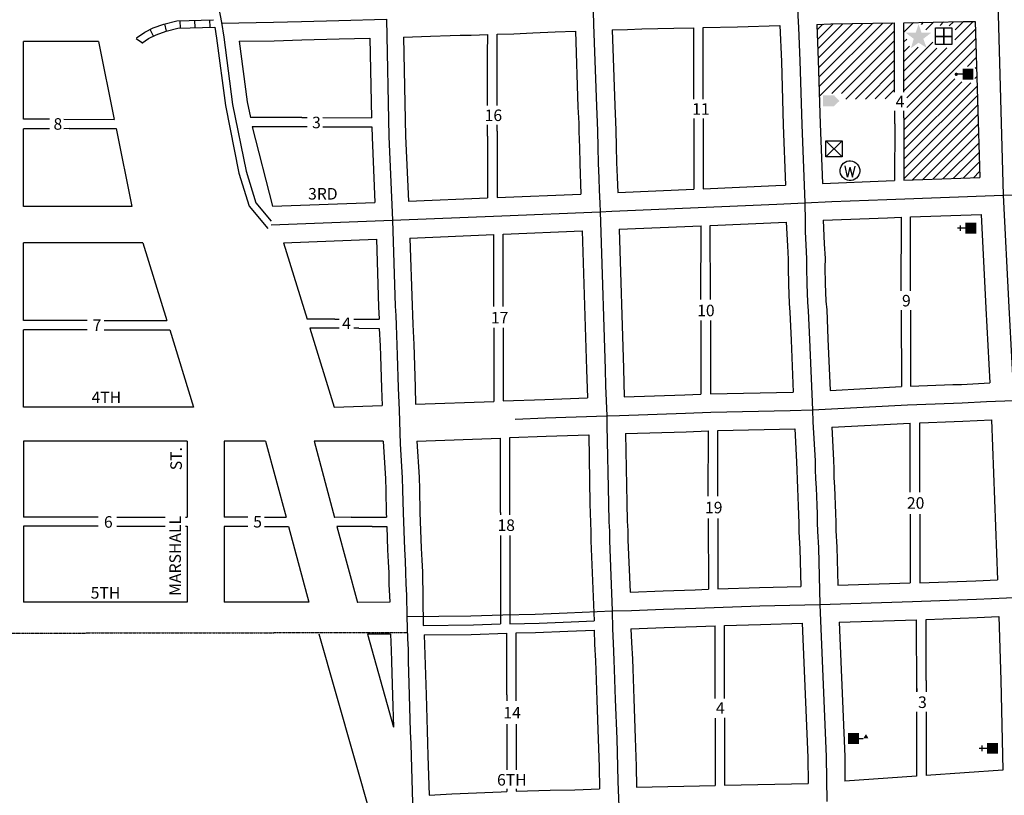
# Model space of a CAD drawing. Extents: x 2295246 to 2329461, y 16039347 to 16085939.
# Drawn here: x 2298259 to 2300395, y 16078289 to 16079970 of the extents above; entities that cross this region are included whole.
import ezdxf

# ---------------------------------------------------------------- set-up
doc = ezdxf.new("R2010")
doc.units = 0
doc.header["$MEASUREMENT"] = 0
doc.linetypes.add('DGN_STYLE_2', pattern=[0.0011, 0, -0.0011])
for name, color, linetype in [('L11', 7, 'CONTINUOUS'), ('L13', 7, 'CONTINUOUS'), ('L14', 7, 'CONTINUOUS'), ('L17', 7, 'CONTINUOUS'), ('L18', 7, 'CONTINUOUS'), ('L2', 7, 'CONTINUOUS'), ('L23', 7, 'CONTINUOUS'), ('L3', 7, 'CONTINUOUS'), ('L5', 7, 'CONTINUOUS'), ('L9', 7, 'CONTINUOUS')]:
    doc.layers.add(name, color=color, linetype=linetype)
doc.styles.add('STYLE-FONT002', font='font002.shx')

# ---------------------------------------------------------------- blocks, each defined once
blk = doc.blocks.new('SCL_1')
at = {"layer": 'L17', "color": 7, "linetype": 'CONTINUOUS'}
blk.add_line((199, 398), (199, 547), dxfattribs=at)
for points in [[(41, 647), (199, 738), (199, 547)], [(0, 0), (0, 398), (398, 0), (398, 398)]]:
    blk.add_solid(points, dxfattribs=at)
blk = doc.blocks.new('CH')
at = {"layer": 'L17', "color": 7, "linetype": 'CONTINUOUS'}
for p, q in [((-98, 178), (101, 178)), ((0, 0), (0, 282))]:
    blk.add_line(p, q, dxfattribs=at)
at = {"layer": 'L17', "color": 7, "linetype": 'CONTINUOUS', "extrusion": (0, 0, -1)}
blk.add_solid([(195, -398), (195, 0), (-195, -398), (-195, 0)], dxfattribs=at)
blk = doc.blocks.new('FRHLL')
at = {"layer": 'L17', "color": 7, "linetype": 'CONTINUOUS', "flags": 128}
for points in [[(-297, -2), (-297, 297), (1, 297), (1, -2), (-297, -2)], [(1, -2), (1, 297), (308, 297), (308, -2), (1, -2)], [(-297, -300), (-297, -2), (1, -2), (1, -300), (-297, -300)], [(1, -300), (1, -2), (308, -2), (308, -300), (1, -300)]]:
    blk.add_lwpolyline(points, close=True, dxfattribs=at)
blk = doc.blocks.new('PLC')
at = {"layer": 'L17', "linetype": 'CONTINUOUS'}
blk.add_hatch(color=7, dxfattribs=at).paths.add_polyline_path([(0, 0), (99, 340), (-199, 564), (174, 564), (273, 870), (381, 564), (737, 564), (447, 340), (563, 17), (273, 199)])
blk = doc.blocks.new('PO')
at = {"layer": 'L17', "linetype": 'CONTINUOUS'}
h = blk.add_hatch(color=7, dxfattribs=at)
edge = h.paths.add_edge_path()
edge.add_arc((199, 619), 62.3, 0, 360)
at = {"layer": 'L17', "color": 7, "linetype": 'CONTINUOUS'}
blk.add_line((199, 390), (199, 557), dxfattribs=at)
at = {"layer": 'L17', "color": 7, "linetype": 'CONTINUOUS', "extrusion": (0, 0, -1)}
blk.add_solid([(0, 0), (0, 390), (-398, 0), (-398, 390)], dxfattribs=at)
blk = doc.blocks.new('TWNHL')
at = {"layer": 'L17', "linetype": 'CONTINUOUS'}
blk.add_hatch(color=7, dxfattribs=at).paths.add_polyline_path([(0, 0), (0, 390), (207, 588), (398, 390), (398, 0)])
blk = doc.blocks.new('WTR')
at = {"layer": 'L17', "color": 7, "linetype": 'CONTINUOUS'}
for p, q in [((-90, -231), (-173, 175)), ((1, 126), (-90, -231)), ((1, 126), (93, -231)), ((93, -231), (184, 167))]:
    blk.add_line(p, q, dxfattribs=at)
blk.add_ellipse((0, 0), major_axis=(178, -308), ratio=0.99935, dxfattribs=at)
blk = doc.blocks.new('HWYG')
at = {"layer": 'L17', "color": 7, "linetype": 'CONTINUOUS'}
for p, q in [((-300, -297), (288, 283)), ((-300, 283), (288, -297))]:
    blk.add_line(p, q, dxfattribs=at)
at = {"layer": 'L17', "color": 7, "linetype": 'CONTINUOUS', "flags": 128}
blk.add_lwpolyline([(-300, -297), (-300, 283), (288, 283), (288, -297), (-300, -297)], close=True, dxfattribs=at)

msp = doc.modelspace()

# ---------------------------------------------------------------- linework, layer by layer
at = {"layer": 'L11', "color": 7, "linetype": 'CONTINUOUS'}
for p, q in [((2298430.5, 16079923.1), (2298464.4, 16079754)), ((2298468.3, 16079734.2), (2298502.2, 16079565.4)), ((2298763.5, 16079738), (2298807.2, 16079565.9)), ((2298526.5, 16079486.7), (2298578.5, 16079317.9)), ((2298584.7, 16079298), (2298636.2, 16079130.5)), ((2298792.6, 16079056.7), (2298837.1, 16078891.4)), ((2298897.6, 16079056.8), (2298942.1, 16078891.2)), ((2298842.6, 16078871.1), (2298886.7, 16078707.1)), ((2298947.4, 16078871.7), (2298991.7, 16078706.8)), ((2299082, 16078031.7), (2298908.4, 16078637.6)), ((2299013.4, 16078637.8), (2299069.6, 16078436.6))]:
    msp.add_line(p, q, dxfattribs=at)
at = {"layer": 'L11', "color": 7, "linetype": 'CONTINUOUS', "flags": 128}
for points in [[(2298735.5, 16079923.5), (2298752.6, 16079791.9), (2298759.5, 16079758)], [(2298831.5, 16079486.7), (2298882.6, 16079320.8)], [(2298888.5, 16079301.4), (2298941.2, 16079130.1)]]:
    msp.add_lwpolyline(points, dxfattribs=at)
at = {"layer": 'L13', "color": 7, "linetype": 'CONTINUOUS'}
for p, q in [((2300156.7, 16079905.8), (2300156.7, 16079963.6)), ((2300191.3, 16079507.3), (2300191.2, 16079542.6)), ((2300211.1, 16079080.7), (2300211.1, 16079096.3))]:
    msp.add_line(p, q, dxfattribs=at)
at = {"layer": 'L14', "color": 7, "linetype": 'CONTINUOUS'}
for p, q in [((2299988.3, 16079947.8), (2300001, 16079960.5)), ((2299989.1, 16079927.4), (2300022.6, 16079960.9)), ((2299989.9, 16079907), (2300044.3, 16079961.4)), ((2299990.7, 16079886.6), (2300065.9, 16079961.8)), ((2299991.5, 16079866.2), (2300087.6, 16079962.2)), ((2299992.4, 16079845.8), (2300109.2, 16079962.7)), ((2299993.2, 16079825.4), (2300130.8, 16079963.1)), ((2299993.4, 16079804.5), (2300152.5, 16079963.5)), ((2300176.6, 16079943.3), (2300197.7, 16079964.3)), ((2300214.7, 16079960.2), (2300219.3, 16079964.7)), ((2300224.4, 16079948.6), (2300240.9, 16079965.1)), ((2300255.1, 16079958.1), (2300262.5, 16079965.5)), ((2300274.9, 16079956.7), (2300284.1, 16079965.9)), ((2300287, 16079926.4), (2300327.3, 16079966.7)), ((2300287.7, 16079948.3), (2300305.7, 16079966.3)), ((2300020.6, 16079810.4), (2300156.7, 16079946.5)), ((2300183, 16079801.1), (2300331.9, 16079950.1)), ((2300041.8, 16079810.4), (2300156.7, 16079925.3)), ((2300176.7, 16079922.1), (2300182.9, 16079928.3)), ((2300176.7, 16079858.5), (2300239.8, 16079921.6)), ((2300176.7, 16079900.9), (2300189, 16079913.3)), ((2300183, 16079779.9), (2300332.5, 16079929.5)), ((2300050.7, 16079798.1), (2300156.7, 16079904.1)), ((2300176.7, 16079879.7), (2300207.7, 16079910.7)), ((2300176.7, 16079837.4), (2300248.1, 16079908.7)), ((2300176.8, 16079816.2), (2300270, 16079909.4)), ((2300176.8, 16079752.6), (2300333.1, 16079908.8)), ((2300072.1, 16079798.3), (2300156.7, 16079882.9)), ((2300314.7, 16079869.2), (2300333.7, 16079888.2)), ((2300093.4, 16079798.4), (2300156.7, 16079861.7)), ((2300331.6, 16079864.9), (2300334.3, 16079867.6)), ((2300114.7, 16079798.5), (2300156.7, 16079840.5)), ((2300176.7, 16079710.1), (2300302.3, 16079835.6)), ((2300176.7, 16079688.8), (2300321.7, 16079833.8)), ((2300176.8, 16079731.3), (2300287.3, 16079841.8)), ((2300330.9, 16079843), (2300334.9, 16079847)), ((2300136.1, 16079798.6), (2300156.7, 16079819.3)), ((2300176.7, 16079667.6), (2300335.5, 16079826.4)), ((2300176.6, 16079625.1), (2300336.7, 16079785.2)), ((2300176.7, 16079646.3), (2300336.1, 16079805.8)), ((2300195.5, 16079622.8), (2300337.3, 16079764.6)), ((2300217.5, 16079623.6), (2300337.9, 16079743.9)), ((2300239.5, 16079624.3), (2300338.5, 16079723.3)), ((2300261.5, 16079625.1), (2300339.1, 16079702.7)), ((2300283.5, 16079625.9), (2300339.7, 16079682.1)), ((2300305.5, 16079626.7), (2300340.3, 16079661.5)), ((2300327.5, 16079627.4), (2300340.9, 16079640.9))]:
    msp.add_line(p, q, dxfattribs=at)
at = {"layer": 'L17', "color": 7, "linetype": 'CONTINUOUS', "flags": 128}
for points in [[(2298626.1, 16080306.4), (2298627.5, 16080295.8), (2298675.2, 16080079.2), (2298696.8, 16079964.2)], [(2298696.8, 16079964), (2298702, 16079932.8), (2298721.1, 16079786.6), (2298750.3, 16079641.8), (2298771.3, 16079573.5), (2298804.5, 16079533.8)], [(2298682.2, 16079954.4), (2298686.1, 16079930.5), (2298705.3, 16079784), (2298734.8, 16079637.9), (2298757, 16079565.7), (2298797.2, 16079517.5)]]:
    msp.add_lwpolyline(points, dxfattribs=at)
at = {"layer": 'L18', "color": 7, "linetype": 'CONTINUOUS'}
for p, q in [((2300176.6, 16079918.8), (2300176.6, 16079963.9)), ((2300331.4, 16079966.8), (2300341.3, 16079627.9)), ((2299274.1, 16079895.6), (2299274.2, 16079938.3)), ((2299295, 16079906), (2299295, 16079938.9)), ((2299721.3, 16079798.3), (2299721.5, 16079953)), ((2299741.5, 16079798.3), (2299741.3, 16079953.7)), ((2298430.5, 16079923.1), (2298267.5, 16079923)), ((2298267.5, 16079754.7), (2298267.5, 16079923)), ((2300176.8, 16079813.5), (2300176.6, 16079918.8)), ((2299273.9, 16079784.5), (2299274.1, 16079895.6)), ((2299294.7, 16079784.5), (2299295, 16079906)), ((2300156.7, 16079813.5), (2300156.7, 16079905.8)), ((2300156.8, 16079744.3), (2300156.8, 16079772.7)), ((2300176.9, 16079757.3), (2300176.8, 16079772.7)), ((2298323.9, 16079754.6), (2298267.5, 16079754.7)), ((2298354.7, 16079754.5), (2298464.4, 16079754)), ((2298871, 16079758.2), (2298759.5, 16079758)), ((2298871, 16079758.2), (2298883, 16079758.2)), ((2298917, 16079758.1), (2299022.5, 16079757.8)), ((2299273.8, 16079718.1), (2299273.9, 16079742.5)), ((2299294.6, 16079728.5), (2299294.6, 16079742.5)), ((2299721.3, 16079756.1), (2299721.3, 16079602.9)), ((2299741.6, 16079756.1), (2299741.6, 16079603.8)), ((2300156.8, 16079744.3), (2300156.7, 16079621.4)), ((2300176.9, 16079757.3), (2300176.6, 16079622.1)), ((2298323.9, 16079734), (2298267.5, 16079733.9)), ((2298267.5, 16079565.4), (2298267.5, 16079733.9)), ((2298366.8, 16079734.1), (2298354.7, 16079734)), ((2298366.8, 16079734.1), (2298468.3, 16079734.2)), ((2298883, 16079737.9), (2298763.5, 16079738)), ((2298917, 16079738), (2299022.9, 16079738.1)), ((2299294.6, 16079728.5), (2299295, 16079584.6)), ((2299273.8, 16079718.1), (2299274.1, 16079583.8)), ((2298807.2, 16079565.9), (2299029.8, 16079574.1)), ((2298502.2, 16079565.4), (2298267.5, 16079565.4)), ((2300171.2, 16079382.3), (2300171.4, 16079541.9)), ((2299736.5, 16079363.6), (2299736.8, 16079523.5)), ((2299757.4, 16079363.6), (2299757, 16079524.4)), ((2300191.2, 16079382.3), (2300191.3, 16079507.3)), ((2298526.5, 16079486.7), (2298267.5, 16079486.7)), ((2298267.6, 16079318), (2298267.5, 16079486.7)), ((2298831.5, 16079486.8), (2299032.8, 16079494.1)), ((2299287.3, 16079348.4), (2299287.2, 16079504.3)), ((2299308.1, 16079348.4), (2299308, 16079505.1)), ((2300171.2, 16079340.4), (2300171.3, 16079174.7)), ((2300191.2, 16079340.4), (2300191.2, 16079175.6)), ((2298405.9, 16079317.9), (2298267.6, 16079318)), ((2298442.5, 16079317.9), (2298578.5, 16079317.9)), ((2298942.7, 16079321.1), (2298882.6, 16079320.8)), ((2298942.7, 16079321.1), (2298952, 16079321.2)), ((2298983.9, 16079321.2), (2299038.8, 16079321.3)), ((2299736.5, 16079318.4), (2299736.7, 16079158.4)), ((2299757.4, 16079318.4), (2299757.1, 16079159.2)), ((2298267.6, 16079130.5), (2298267.6, 16079298)), ((2298405.9, 16079298), (2298267.6, 16079298)), ((2298442.5, 16079298), (2298584.7, 16079298)), ((2298952, 16079301.3), (2298888.5, 16079301.4)), ((2298994.5, 16079301.2), (2298983.9, 16079301.2)), ((2298994.5, 16079301.2), (2299039.1, 16079301.1)), ((2299287.3, 16079302.3), (2299287.2, 16079142.8)), ((2299308.1, 16079302.3), (2299308, 16079143.6)), ((2298636.2, 16079130.5), (2298267.6, 16079130.5)), ((2300366.8, 16079102.7), (2300380, 16078755.9)), ((2300190.3, 16078946.1), (2300190.4, 16079095.6)), ((2300211.1, 16078946.1), (2300211.1, 16079080.7)), ((2299302.2, 16078901.5), (2299301.9, 16079063.3)), ((2299322.2, 16078896.5), (2299322.1, 16079064.1)), ((2299752.6, 16078937), (2299752.8, 16079079)), ((2299773.6, 16079054.5), (2299773.6, 16079079.5)), ((2298267.6, 16079056.8), (2298267.5, 16078891.6)), ((2298622.6, 16079056.8), (2298267.6, 16079056.8)), ((2298622.6, 16079056.8), (2298622.5, 16078891.6)), ((2298702.6, 16079056.7), (2298702.5, 16078891.3)), ((2298792.6, 16079056.7), (2298702.6, 16079056.7)), ((2299047.6, 16079056.7), (2298897.6, 16079056.8)), ((2299773.6, 16078937), (2299773.6, 16079054.5)), ((2298429.4, 16078891.8), (2298267.5, 16078891.6)), ((2298469.7, 16078891.9), (2298574.7, 16078891.7)), ((2298619, 16078891.6), (2298622.5, 16078891.6)), ((2298754, 16078891.4), (2298702.5, 16078891.3)), ((2298754, 16078891.4), (2298754.2, 16078891.4)), ((2298790.5, 16078891.4), (2298837.1, 16078891.4)), ((2298978.5, 16078891.6), (2298942.1, 16078891.2)), ((2298978.5, 16078891.6), (2299054.7, 16078891.5)), ((2299302.2, 16078901.5), (2299302.2, 16078896.5)), ((2299752.4, 16078889), (2299752.8, 16078735.2)), ((2299773.5, 16078889), (2299773.6, 16078736)), ((2300190.2, 16078898.5), (2300190.4, 16078748.9)), ((2300211.1, 16078898.5), (2300211.1, 16078749.6)), ((2298267.5, 16078872.2), (2298267.4, 16078707.1)), ((2298429.4, 16078872), (2298267.5, 16078872.2)), ((2298469.7, 16078871.9), (2298574.7, 16078872.1)), ((2298619, 16078872.2), (2298622.5, 16078872.2)), ((2298622.5, 16078872.2), (2298622.4, 16078707.1)), ((2298702.5, 16078871.6), (2298702.4, 16078707.1)), ((2298754.2, 16078871.6), (2298702.5, 16078871.6)), ((2298790.5, 16078871.6), (2298842.6, 16078871.1)), ((2299024, 16078871.4), (2298947.4, 16078871.7)), ((2299024, 16078871.4), (2299055.4, 16078871.4)), ((2299302.2, 16078851.6), (2299301.9, 16078660.1)), ((2299322.1, 16078851.6), (2299321.9, 16078660.6)), ((2300033.6, 16078743.9), (2300190.4, 16078748.9)), ((2298622.4, 16078707.1), (2298267.4, 16078707.1)), ((2298886.7, 16078707.1), (2298702.4, 16078707.1)), ((2299061.8, 16078707), (2298991.7, 16078706.8)), ((2299767.8, 16078498.5), (2299767.5, 16078655.7)), ((2299787.8, 16078498.5), (2299787.7, 16078656.4)), ((2300036.4, 16078663.9), (2300204.2, 16078669.3)), ((2300204.5, 16078513), (2300204.2, 16078669.3)), ((2300225.2, 16078537.7), (2300225, 16078670)), ((2299063.5, 16078637.8), (2299013.4, 16078637.8)), ((2299315.9, 16078506.4), (2299315.7, 16078640.2)), ((2299335.7, 16078493.5), (2299336, 16078640.5)), ((2300225.2, 16078537.7), (2300225.2, 16078513)), ((2299315.9, 16078506.4), (2299315.9, 16078493.5)), ((2300204.5, 16078520.1), (2300204.5, 16078513.5)), ((2300204.4, 16078469.6), (2300204.2, 16078330.2)), ((2300225.1, 16078469.6), (2300224.9, 16078331.6)), ((2299315.9, 16078442.7), (2299315.9, 16078343.7)), ((2299335.8, 16078442.7), (2299335.8, 16078343.7)), ((2299767.8, 16078456.1), (2299767.6, 16078309.7)), ((2299787.8, 16078456.2), (2299787.5, 16078310.2)), ((2300391.3, 16078343), (2300224.9, 16078331.6)), ((2300204.2, 16078330.2), (2300048.9, 16078319.5)), ((2299315.9, 16078302.3), (2299315.9, 16078296.5)), ((2299335.8, 16078302.3), (2299335.8, 16078297.2))]:
    msp.add_line(p, q, dxfattribs=at)
at = {"layer": 'L18', "color": 7, "linetype": 'CONTINUOUS', "flags": 128}
for points in [[(2299741.3, 16079953.7), (2299816.2, 16079955.1), (2299907.8, 16079957.8)], [(2299907.8, 16079957.8), (2299911.1, 16079880), (2299915.3, 16079741.5), (2299920.2, 16079611.5)], [(2299987.8, 16079960.2), (2300018.1, 16079961.2), (2300156.7, 16079963.6)], [(2299987.8, 16079960.2), (2299991, 16079882.9), (2299995.3, 16079744.2), (2300000.1, 16079615.3)], [(2300176.6, 16079963.9), (2300305.5, 16079966.2), (2300331.4, 16079966.8)], [(2299091.9, 16079932.6), (2299149.9, 16079934.7), (2299192.8, 16079935.9), (2299214.7, 16079936.5), (2299238.6, 16079937.1), (2299274.2, 16079938.3)], [(2299295, 16079938.9), (2299330.7, 16079939.8), (2299372.2, 16079942.2), (2299420.4, 16079944.1), (2299464.3, 16079945.4)], [(2299464.3, 16079945.4), (2299470, 16079780.9), (2299471.6, 16079746.1), (2299472.1, 16079728.2), (2299473.1, 16079693.2), (2299473.7, 16079658.4), (2299476.4, 16079592.2)], [(2299544.2, 16079948.7), (2299577.2, 16079949.2), (2299608.7, 16079950.8), (2299677.6, 16079951.8), (2299721.5, 16079953)], [(2299544.2, 16079948.7), (2299550, 16079784.1), (2299551.5, 16079749), (2299552, 16079730.5), (2299553.1, 16079695.1), (2299553.7, 16079660.7), (2299555, 16079628.6), (2299556.4, 16079595.9)], [(2298735.5, 16079923.5), (2298810.9, 16079924.7), (2298871.4, 16079926.6), (2298952.3, 16079928.7), (2299018.9, 16079930.4)], [(2299018.9, 16079930.4), (2299022.5, 16079757.8)], [(2299091.9, 16079932.6), (2299096.3, 16079718.1), (2299102.7, 16079576.9)], [(2299022.9, 16079738.1), (2299023.4, 16079715.7), (2299029.8, 16079574.1)], [(2300000.1, 16079615.3), (2300138, 16079620.8), (2300156.7, 16079621.4)], [(2300176.6, 16079622.1), (2300341.3, 16079627.9)], [(2299556.4, 16079595.9), (2299721.3, 16079602.9)], [(2299741.6, 16079603.8), (2299899.3, 16079610.5), (2299920.2, 16079611.5)], [(2299102.7, 16079576.9), (2299274.1, 16079583.8)], [(2299295, 16079584.6), (2299476.4, 16079592.2)], [(2299757, 16079524.4), (2299921.7, 16079531.4)], [(2299921.7, 16079531.4), (2299924.3, 16079480.2), (2299925.8, 16079450.8), (2299925.6, 16079432.9), (2299926.4, 16079395.8), (2299927.9, 16079355.1), (2299929.5, 16079336.4), (2299932.1, 16079275.3), (2299936.8, 16079163)], [(2300001.6, 16079535.3), (2300141, 16079540.8), (2300171.4, 16079541.9)], [(2300001.6, 16079535.3), (2300004.2, 16079484.2), (2300005.8, 16079452.3), (2300005.6, 16079433.3), (2300006.4, 16079398.2), (2300007.8, 16079359.9), (2300009.3, 16079341.4), (2300012, 16079278.7), (2300016.7, 16079166.6)], [(2300191.2, 16079542.6), (2300344.4, 16079548)], [(2300344.4, 16079548), (2300354.4, 16079344.7), (2300363.1, 16079182.7)], [(2299308, 16079505.1), (2299479.4, 16079512.2)], [(2299479.4, 16079512.2), (2299488.7, 16079211.6), (2299490.5, 16079150.1)], [(2299559.3, 16079516), (2299736.8, 16079523.5)], [(2299559.3, 16079516), (2299568.7, 16079214), (2299570.4, 16079152.8)], [(2299032.8, 16079494.1), (2299037.2, 16079347.5), (2299038.8, 16079321.3)], [(2299105.7, 16079496.9), (2299287.2, 16079504.3)], [(2299105.7, 16079496.9), (2299110.1, 16079350.8), (2299111.4, 16079330.1), (2299111.8, 16079309.1), (2299113.8, 16079266.1), (2299114.5, 16079243.7), (2299116.6, 16079173.6), (2299118, 16079136.6)], [(2299039.1, 16079301.1), (2299040.8, 16079263.2), (2299041.5, 16079241.4), (2299043.6, 16079171.1), (2299045.1, 16079133.9)], [(2300016.7, 16079166.6), (2300171.3, 16079174.7)], [(2300191.2, 16079175.6), (2300283.2, 16079179.1), (2300301.9, 16079179.5), (2300363.1, 16079182.7)], [(2299308, 16079143.6), (2299398.2, 16079146.9), (2299490.5, 16079150.1)], [(2299570.4, 16079152.8), (2299701.8, 16079156.9), (2299736.7, 16079158.4)], [(2299757.1, 16079159.2), (2299936.8, 16079163)], [(2298941.2, 16079130.1), (2299045.1, 16079133.9)], [(2299118, 16079136.6), (2299287.2, 16079142.8)], [(2300211.1, 16079096.3), (2300285.5, 16079099.1), (2300304.8, 16079099.5), (2300366.8, 16079102.7)], [(2299773.6, 16079079.5), (2299940.3, 16079083.1)], [(2299940.3, 16079083.1), (2299944, 16079011.7), (2299944.8, 16078993.7), (2299945.2, 16078973.6), (2299946.3, 16078953.5), (2299947, 16078934.7), (2299947.8, 16078916), (2299948.5, 16078896.8), (2299949, 16078878.8), (2299949.3, 16078859.8), (2299951.4, 16078823.3), (2299953.6, 16078741.5)], [(2300020.2, 16079086.7), (2300190.4, 16079095.6)], [(2300020.2, 16079086.7), (2300023.9, 16079015.4), (2300024.7, 16078996.3), (2300025.2, 16078976.6), (2300026.2, 16078957.2), (2300027, 16078937.9), (2300027.7, 16078919.2), (2300028.5, 16078899.5), (2300029, 16078880.5), (2300029.3, 16078862.6), (2300031.3, 16078826.7), (2300033.6, 16078743.9)], [(2299120.8, 16079056.6), (2299301.9, 16079063.3)], [(2299322.1, 16079064.1), (2299401, 16079067), (2299493.3, 16079070.2)], [(2299493.3, 16079070.2), (2299496, 16078920.8), (2299497, 16078879.9), (2299498, 16078860.1), (2299498.2, 16078840.1), (2299505.3, 16078666.9)], [(2299573.2, 16079072.8), (2299704.7, 16079077), (2299752.8, 16079079)], [(2299573.2, 16079072.8), (2299576, 16078922.5), (2299577, 16078882.8), (2299578, 16078862.6), (2299578.2, 16078842.2), (2299582.9, 16078729.3)], [(2299047.6, 16079056.7), (2299052.4, 16078975), (2299053.3, 16078950.2), (2299054.4, 16078899.8), (2299054.7, 16078891.5)], [(2299120.8, 16079056.6), (2299125.3, 16078978.5), (2299126.3, 16078952.3), (2299127.4, 16078901.8), (2299130.1, 16078824.2), (2299131.5, 16078798.5), (2299132.5, 16078773), (2299134.5, 16078657)], [(2299055.4, 16078871.4), (2299057.2, 16078820.9), (2299058.6, 16078795.1), (2299059.5, 16078771), (2299060, 16078745.6), (2299061.4, 16078720.8), (2299061.8, 16078707)], [(2299773.6, 16078736), (2299863.5, 16078739), (2299953.6, 16078741.5)], [(2300211.1, 16078749.6), (2300332.9, 16078753.8), (2300380, 16078755.9)], [(2299582.9, 16078729.3), (2299654.4, 16078732.1), (2299724.3, 16078734.3), (2299752.8, 16078735.2)], [(2300225, 16078670), (2300336, 16078673.8), (2300382.8, 16078675.9)], [(2300382.8, 16078675.9), (2300387.2, 16078537.9), (2300391.3, 16078343)], [(2299134.5, 16078657), (2299243.1, 16078658), (2299301.9, 16078660.1)], [(2299321.9, 16078660.6), (2299385.7, 16078662.1), (2299455.2, 16078664.9), (2299505.3, 16078666.9)], [(2299584.8, 16078649.3), (2299657.2, 16078652.1), (2299726.9, 16078654.3), (2299767.5, 16078655.7)], [(2299787.7, 16078656.4), (2299865.9, 16078659.1), (2299956.4, 16078661.5)], [(2299956.4, 16078661.5), (2299968.5, 16078370.8), (2299969, 16078314.1)], [(2300036.4, 16078663.9), (2300048.5, 16078372.8), (2300048.9, 16078319.5)], [(2299063.5, 16078637.8), (2299064.9, 16078603.4), (2299065.3, 16078579), (2299067.6, 16078504.5), (2299069.6, 16078436.6)], [(2299136.6, 16078636.5), (2299238.5, 16078637.5), (2299315.7, 16078640.2)], [(2299136.6, 16078636.5), (2299140.6, 16078506.6), (2299142.8, 16078428), (2299143.7, 16078401.3), (2299144.4, 16078374.4), (2299147.2, 16078289)], [(2299336, 16078640.5), (2299378.2, 16078641.5), (2299448.3, 16078644.4), (2299504.9, 16078646.7)], [(2299504.9, 16078646.7), (2299506.1, 16078616.4), (2299507.9, 16078580.2), (2299508.7, 16078560.1), (2299511.1, 16078495), (2299514, 16078410), (2299516, 16078349.9), (2299516.8, 16078302.5)], [(2299584.8, 16078649.3), (2299586.1, 16078620.1), (2299587.9, 16078583.6), (2299588.6, 16078563), (2299591, 16078497.9), (2299594, 16078412.7), (2299595.9, 16078351.9), (2299596.8, 16078306.1)], [(2299787.5, 16078310.2), (2299969, 16078314.1)], [(2299147.2, 16078289), (2299196.8, 16078291.7), (2299250, 16078293.6), (2299303.1, 16078296.1), (2299315.9, 16078296.5)], [(2299335.8, 16078297.2), (2299409.8, 16078299.6), (2299462.9, 16078300.5), (2299516.8, 16078302.5)], [(2299596.8, 16078306.1), (2299767.6, 16078309.7)]]:
    msp.add_lwpolyline(points, dxfattribs=at)
at = {"layer": 'L2', "color": 6, "linetype": 'DGN_STYLE_2'}
msp.add_line((2298084.4, 16078639.9), (2299100, 16078641.7), dxfattribs=at)
at = {"layer": 'L3', "color": 2, "linetype": 'CONTINUOUS'}
for p, q in [((2300380.2, 16080007.8), (2300392.4, 16079589.7)), ((2298804.8, 16079525.8), (2299068, 16079535.4)), ((2299994.8, 16078702.6), (2300195.6, 16078709.1))]:
    msp.add_line(p, q, dxfattribs=at)
at = {"layer": 'L3', "color": 2, "linetype": 'CONTINUOUS', "flags": 128}
for points in [[(2299945.8, 16079998.9), (2299946.8, 16079979), (2299948, 16079953.8), (2299951.1, 16079881.4), (2299955.3, 16079742.8), (2299961.6, 16079573.4)], [(2299503.1, 16079988), (2299503.8, 16079960.2), (2299510, 16079782.5), (2299511.5, 16079747.6), (2299512.1, 16079729.4), (2299513.1, 16079694.1), (2299513.7, 16079659.6), (2299515, 16079626.9), (2299516.2, 16079600.7), (2299517.1, 16079572.5), (2299517.8, 16079553.8)], [(2298697, 16079962.8), (2298810, 16079964.7), (2298870.3, 16079966.6), (2298951.3, 16079968.7), (2299054.6, 16079971.3)], [(2299054.6, 16079971.3), (2299059.8, 16079716.9), (2299068, 16079535.4)], [(2300392.4, 16079589.7), (2300729, 16079593.7), (2300841.6, 16079597.3)], [(2299517.8, 16079553.8), (2299543.3, 16079555.3), (2299901.1, 16079570.5), (2299961.6, 16079573.4)], [(2299961.6, 16079573.4), (2300020.2, 16079576.1), (2300139.5, 16079580.8), (2300392.4, 16079589.7)], [(2299961.6, 16079573.4), (2299962.9, 16079533.4), (2299962.8, 16079510.2), (2299964.2, 16079482.2), (2299965.8, 16079451.6), (2299965.6, 16079433.1), (2299966.4, 16079397), (2299967.9, 16079357.5), (2299969.4, 16079338.9), (2299972.1, 16079277), (2299978.4, 16079124.6)], [(2300392.4, 16079589.7), (2300404.3, 16079347.2), (2300415.2, 16079144.8)], [(2299068, 16079535.4), (2299304.9, 16079545), (2299517.8, 16079553.8)], [(2299517.8, 16079553.8), (2299519.5, 16079508.9), (2299528.7, 16079212.8), (2299529.8, 16079176.4), (2299532.7, 16079111.6)], [(2299068, 16079535.4), (2299073.6, 16079349.1), (2299074.9, 16079328.6), (2299075.4, 16079307.8), (2299077.3, 16079264.7), (2299078, 16079242.6), (2299080.1, 16079172.3), (2299082, 16079123.8), (2299084.6, 16079050.4), (2299088.9, 16078976.7), (2299089.8, 16078951.2), (2299090.9, 16078900.8), (2299093.7, 16078822.6), (2299095.1, 16078796.8), (2299096, 16078772), (2299096.4, 16078747), (2299097.9, 16078722.3), (2299099, 16078676.2)], [(2299978.4, 16079124.6), (2300184.3, 16079135.3), (2300284.4, 16079139.1), (2300303.4, 16079139.5), (2300355.7, 16079142.2), (2300415.2, 16079144.8)], [(2299532.7, 16079111.6), (2299559.9, 16079112.4), (2299703.3, 16079116.9), (2299757.8, 16079119.2), (2299930.4, 16079122.9), (2299978.4, 16079124.6)], [(2299978.4, 16079124.6), (2299979.6, 16079098.7), (2299984, 16079013.5), (2299984.7, 16078995), (2299985.2, 16078975.1), (2299986.2, 16078955.3), (2299987, 16078936.3), (2299987.8, 16078917.6), (2299988.5, 16078898.2), (2299989, 16078879.6), (2299989.3, 16078861.2), (2299991.3, 16078825), (2299994.8, 16078702.6)], [(2299333.5, 16079104.5), (2299399.6, 16079106.9), (2299532.7, 16079111.6)], [(2299532.7, 16079111.6), (2299532.9, 16079090.6), (2299536, 16078921.6), (2299537, 16078881.3), (2299538, 16078861.3), (2299538.2, 16078841.2), (2299544.5, 16078688.3)], [(2300195.6, 16078709.1), (2300334.4, 16078713.8), (2300431.5, 16078718.2)], [(2299544.5, 16078688.3), (2299586, 16078689.4), (2299655.8, 16078692.1), (2299725.6, 16078694.3), (2299864.7, 16078699.1), (2299994.8, 16078702.6)], [(2299994.8, 16078702.6), (2300008.5, 16078371.8), (2300009.3, 16078274.9)], [(2299099, 16078676.2), (2299237.6, 16078677.5), (2299307.4, 16078679.9), (2299376.9, 16078681.5), (2299446.7, 16078684.3), (2299544.5, 16078688.3)], [(2299099, 16078676.2), (2299099.7, 16078650.9), (2299100.4, 16078628.2), (2299101.4, 16078604.4), (2299101.8, 16078579.8), (2299104.1, 16078505.5), (2299106.4, 16078426.9), (2299107.3, 16078400.3), (2299107.9, 16078373.3), (2299112, 16078247)], [(2299544.5, 16078688.3), (2299544.8, 16078649.8), (2299546.1, 16078618.3), (2299547.9, 16078581.9), (2299548.6, 16078561.5), (2299551, 16078496.4), (2299554, 16078411.3), (2299555.9, 16078350.9), (2299556.5, 16078318.6), (2299558.3, 16078264.4)]]:
    msp.add_lwpolyline(points, dxfattribs=at)
at = {"layer": 'L5', "color": 1, "linetype": 'CONTINUOUS'}
for p, q in [((2298578, 16079945.6), (2298574.1, 16079961.3)), ((2298607.7, 16079951.9), (2298607.2, 16079968)), ((2298639.9, 16079953), (2298639.4, 16079969.1)), ((2298672.1, 16079954.1), (2298671.6, 16079970.2)), ((2298549.6, 16079935), (2298542.2, 16079949.3)), ((2298512, 16079929.5), (2298525.9, 16079920.3))]:
    msp.add_line(p, q, dxfattribs=at)
at = {"layer": 'L5', "color": 1, "linetype": 'CONTINUOUS', "flags": 128}
for points in [[(2298512.8, 16079930.7), (2298530.4, 16079943.2), (2298548.8, 16079952.6), (2298572, 16079960.7), (2298600.3, 16079967.7), (2298679.4, 16079970.4)], [(2298524.5, 16079919.4), (2298538.7, 16079929.4), (2298555.1, 16079937.9), (2298576.6, 16079945.3), (2298602.5, 16079951.8), (2298682.2, 16079954.4)]]:
    msp.add_lwpolyline(points, dxfattribs=at)

# ---------------------------------------------------------------- block references
at = {"layer": 'L17', "color": 7, "linetype": 'CONTINUOUS', "xscale": 0.06009834783094604, "yscale": 0.06009834783094604, "zscale": 0.06009834783094604}
for name, p in [('PLC', (2300192.1, 16079908.5)), ('HWYG', (2300025.5, 16079690.8)), ('WTR', (2300059.8, 16079643))]:
    msp.add_blockref(name, p, dxfattribs=at)
for name, p, rotation in [('FRHLL', (2300263, 16079934.1), 90), ('PO', (2300327.5, 16079840), 90), ('TWNHL', (2300001.6, 16079806.6), 270), ('CH', (2300309.9, 16079518.2), 90), ('SCL_1', (2300055.7, 16078423.7), 270), ('CH', (2300356.9, 16078390.2), 90)]:
    msp.add_blockref(name, p, dxfattribs=dict(at, rotation=rotation))

# ---------------------------------------------------------------- texts
at = {"layer": 'L23', "color": 7, "linetype": 'CONTINUOUS', "style": 'STYLE-FONT002'}
for s, p in [('11', (2299717.6, 16079764.3)), ('4', (2300158.9, 16079780.3)), ('16', (2299267.6, 16079750.6)), ('8', (2298332.6, 16079731.8)), ('3', (2298893.4, 16079735)), ('9', (2300172.7, 16079348.6)), ('17', (2299281.2, 16079311.7)), ('10', (2299728.5, 16079327.3)), ('7', (2298417.4, 16079295.5)), ('4', (2298958.6, 16079299.6)), ('20', (2300183.3, 16078909.9)), ('19', (2299745.5, 16078900)), ('6', (2298442, 16078868.8)), ('5', (2298765.7, 16078869.2)), ('18', (2299295.4, 16078861.7)), ('4', (2299769.2, 16078465.2)), ('3', (2300207.5, 16078477.9)), ('14', (2299308.3, 16078455.1))]:
    msp.add_text(s, height=25, dxfattribs=at).set_placement(p)
at = {"layer": 'L9', "color": 7, "linetype": 'CONTINUOUS', "style": 'STYLE-FONT002'}
for s, p in [('3RD', (2298884.7, 16079580.4)), ('4TH', (2298415.1, 16079138.9)), ('5TH', (2298413.3, 16078715)), ('6TH', (2299294.5, 16078309.6))]:
    msp.add_text(s, height=25, dxfattribs=at).set_placement(p)
for s, p in [('ST.', (2298611, 16078993.4)), ('MARSHALL', (2298608.9, 16078721.2))]:
    msp.add_text(s, height=25, rotation=90, dxfattribs=at).set_placement(p)

doc.saveas('drawing.dxf')
